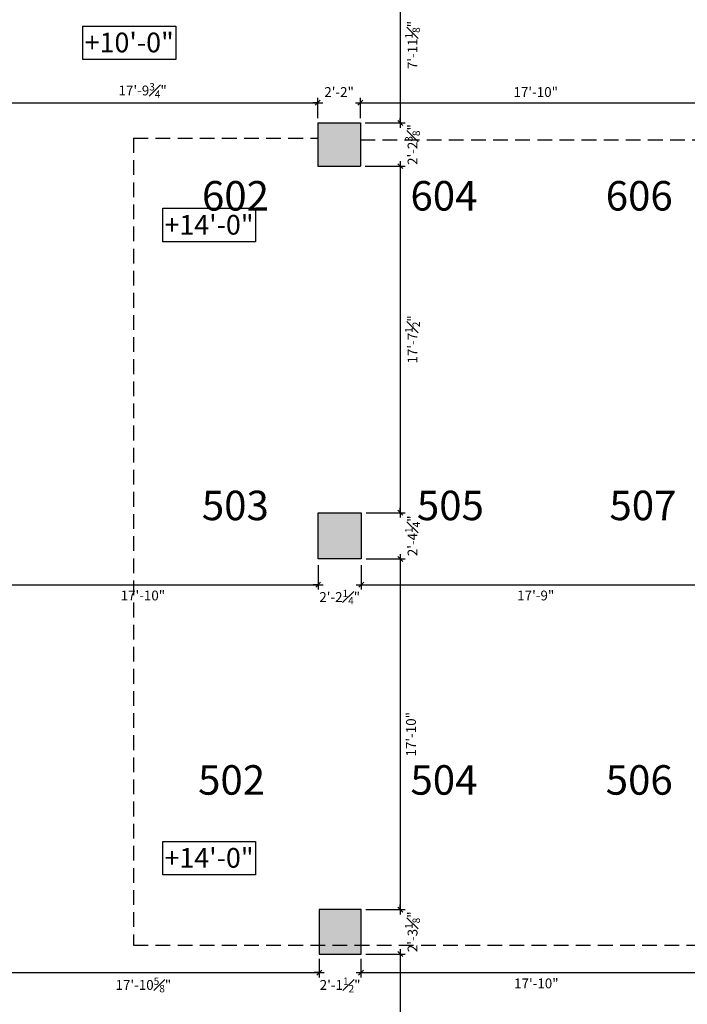
# Model space of a CAD drawing. Extents: x 0 to 4608, y 0 to 3456.
# Drawn here: x 1639 to 2046, y 1678 to 2279 of the extents above; entities that cross this region are included whole.
import ezdxf

# ---------------------------------------------------------------- set-up
doc = ezdxf.new("R2010")
doc.units = 0
doc.header["$LTSCALE"] = 18
doc.header["$MEASUREMENT"] = 0
doc.header["$PDMODE"] = 3
doc.linetypes.add('DASHED', pattern=[0.75, 0.5, -0.25])
doc.layers.get('0').update_dxf_attribs({"linetype": 'CONTINUOUS'})
doc.layers.get('Defpoints').update_dxf_attribs({"linetype": 'CONTINUOUS'})
for name, color, linetype in [('A-AREA-IDEN', 1, 'CONTINUOUS'), ('CEILINGS', 9, 'DASHED'), ('DIMENSIONS_EXISTING', 7, 'CONTINUOUS'), ('POUCHE', 7, 'CONTINUOUS'), ('WALL', 5, 'CONTINUOUS')]:
    doc.layers.add(name, color=color, linetype=linetype)
doc.styles.add('ARIAL-384', font='arial.ttf')
doc.styles.add('NEW', font='dokchamp.ttf')
doc.styles.add('Style-WORKING', font='WORKING.shx')
doc.dimstyles.new('1-4_SCALE', dxfattribs={"dimscale": 24, "dimtxt": 0.1875, "dimasz": 0.125, "dimexe": 0.125, "dimexo": 0.125, "dimgap": 0.125, "dimtad": 2, "dimdec": 3, "dimzin": 3, "dimdsep": 46, "dimlunit": 4, "dimtxsty": 'Style-WORKING', "dimblk1": 'OBLIQUE', "dimblk2": 'OBLIQUE', "dimsah": 1, "dimcen": 0.125, "dimdle": 0.125, "dimadec": 1, "dimazin": 2, "dimtfac": 0.75, "dimtdec": 3, "dimtix": 1, "dimtofl": 0, "dimtmove": 2, "dimatfit": 3, "dimfxl": 1, "dimfrac": 1, "dimtolj": 1, "dimtzin": 0, "dimarcsym": 0})

# ---------------------------------------------------------------- blocks, each defined once
blk = doc.blocks.new('_OBLIQUE')
at = {"color": 0, "linetype": 'ByBlock'}
blk.add_line((-0.5, -0.5), (0.5, 0.5), dxfattribs=at)
blk = doc.blocks.new('*D118')
at = {"layer": 'Defpoints', "color": 0, "transparency": 16777216}
for p in [(1820.9, 2228.11), (1607.15, 2215.8), (1820.9, 2215.8)]:
    blk.add_point(p, dxfattribs=at)
at = {"layer": 'DIMENSIONS_EXISTING', "color": 0, "lineweight": -2, "transparency": 16777216}
for p, q in [((1607.15, 2218.8), (1607.15, 2231.11)), ((1820.9, 2218.8), (1820.9, 2231.11)), ((1604.15, 2228.11), (1823.9, 2228.11))]:
    blk.add_line(p, q, dxfattribs=at)
at = {"layer": 'DIMENSIONS_EXISTING', "color": 0, "lineweight": -2, "transparency": 16777216, "xscale": 3, "yscale": 3, "zscale": 3, "rotation": 180}
blk.add_blockref('_OBLIQUE', (1607.15, 2228.11), dxfattribs=at)
at = {"layer": 'DIMENSIONS_EXISTING', "color": 0, "lineweight": -2, "transparency": 16777216, "xscale": 3, "yscale": 3, "zscale": 3}
blk.add_blockref('_OBLIQUE', (1820.9, 2228.11), dxfattribs=at)
at = {"layer": 'DIMENSIONS_EXISTING', "color": 0, "transparency": 16777216, "insert": (1714.02, 2235.61), "char_height": 6, "attachment_point": 5, "style": 'Style-WORKING'}
blk.add_mtext('\\A1;17\'-9{\\H0.75x;\\S3#4;}"', dxfattribs=at)
blk = doc.blocks.new('*D119')
at = {"layer": 'Defpoints', "color": 0, "transparency": 16777216}
for p in [(1846.9, 2228.11), (1820.9, 2215.8), (1846.9, 2215.8)]:
    blk.add_point(p, dxfattribs=at)
at = {"layer": 'DIMENSIONS_EXISTING', "color": 0, "lineweight": -2, "transparency": 16777216}
for p, q in [((1820.9, 2218.8), (1820.9, 2231.11)), ((1846.9, 2218.8), (1846.9, 2231.11)), ((1820.9, 2228.11), (1817.9, 2228.11)), ((1846.9, 2228.11), (1849.9, 2228.11))]:
    blk.add_line(p, q, dxfattribs=at)
at = {"layer": 'DIMENSIONS_EXISTING', "color": 0, "lineweight": -2, "transparency": 16777216, "xscale": 3, "yscale": 3, "zscale": 3}
blk.add_blockref('_OBLIQUE', (1820.9, 2228.11), dxfattribs=at)
at = {"layer": 'DIMENSIONS_EXISTING', "color": 0, "lineweight": -2, "transparency": 16777216, "xscale": 3, "yscale": 3, "zscale": 3, "rotation": 180}
blk.add_blockref('_OBLIQUE', (1846.9, 2228.11), dxfattribs=at)
at = {"layer": 'DIMENSIONS_EXISTING', "color": 0, "transparency": 16777216, "insert": (1833.9, 2234.68), "char_height": 6, "attachment_point": 5, "style": 'Style-WORKING'}
blk.add_mtext('\\A1;2\'-2"', dxfattribs=at)
blk = doc.blocks.new('*D120')
at = {"layer": 'Defpoints', "color": 0, "transparency": 16777216}
for p in [(2060.9, 2228.11), (1846.9, 2215.8), (2060.9, 2215.8)]:
    blk.add_point(p, dxfattribs=at)
at = {"layer": 'DIMENSIONS_EXISTING', "color": 0, "lineweight": -2, "transparency": 16777216}
for p, q in [((1846.9, 2218.8), (1846.9, 2231.11)), ((2060.9, 2218.8), (2060.9, 2231.11)), ((1843.9, 2228.11), (2063.9, 2228.11))]:
    blk.add_line(p, q, dxfattribs=at)
at = {"layer": 'DIMENSIONS_EXISTING', "color": 0, "lineweight": -2, "transparency": 16777216, "xscale": 3, "yscale": 3, "zscale": 3, "rotation": 180}
blk.add_blockref('_OBLIQUE', (1846.9, 2228.11), dxfattribs=at)
at = {"layer": 'DIMENSIONS_EXISTING', "color": 0, "lineweight": -2, "transparency": 16777216, "xscale": 3, "yscale": 3, "zscale": 3}
blk.add_blockref('_OBLIQUE', (2060.9, 2228.11), dxfattribs=at)
at = {"layer": 'DIMENSIONS_EXISTING', "color": 0, "transparency": 16777216, "insert": (1953.9, 2234.68), "char_height": 6, "attachment_point": 5, "style": 'Style-WORKING'}
blk.add_mtext('\\A1;17\'-10"', dxfattribs=at)
blk = doc.blocks.new('*D144')
at = {"layer": 'Defpoints', "color": 0, "transparency": 16777216}
for p in [(1607.15, 1948.93), (1821.15, 1948.93), (1821.15, 1933.95)]:
    blk.add_point(p, dxfattribs=at)
at = {"layer": 'DIMENSIONS_EXISTING', "color": 0, "lineweight": -2, "transparency": 16777216}
for p, q in [((1607.15, 1945.93), (1607.15, 1930.95)), ((1821.15, 1945.93), (1821.15, 1930.95)), ((1604.15, 1933.95), (1824.15, 1933.95))]:
    blk.add_line(p, q, dxfattribs=at)
at = {"layer": 'DIMENSIONS_EXISTING', "color": 0, "lineweight": -2, "transparency": 16777216, "xscale": 3, "yscale": 3, "zscale": 3, "rotation": 180}
blk.add_blockref('_OBLIQUE', (1607.15, 1933.95), dxfattribs=at)
at = {"layer": 'DIMENSIONS_EXISTING', "color": 0, "lineweight": -2, "transparency": 16777216, "xscale": 3, "yscale": 3, "zscale": 3}
blk.add_blockref('_OBLIQUE', (1821.15, 1933.95), dxfattribs=at)
at = {"layer": 'DIMENSIONS_EXISTING', "color": 0, "transparency": 16777216, "insert": (1714.15, 1927.38), "char_height": 6, "attachment_point": 5, "style": 'Style-WORKING'}
blk.add_mtext('\\A1;17\'-10"', dxfattribs=at)
blk = doc.blocks.new('*D145')
at = {"layer": 'Defpoints', "color": 0, "transparency": 16777216}
for p in [(1821.15, 1948.93), (1847.4, 1948.93), (1847.4, 1933.95)]:
    blk.add_point(p, dxfattribs=at)
at = {"layer": 'DIMENSIONS_EXISTING', "color": 0, "lineweight": -2, "transparency": 16777216}
for p, q in [((1821.15, 1945.93), (1821.15, 1930.95)), ((1847.4, 1945.93), (1847.4, 1930.95)), ((1821.15, 1933.95), (1818.15, 1933.95)), ((1847.4, 1933.95), (1850.4, 1933.95))]:
    blk.add_line(p, q, dxfattribs=at)
at = {"layer": 'DIMENSIONS_EXISTING', "color": 0, "lineweight": -2, "transparency": 16777216, "xscale": 3, "yscale": 3, "zscale": 3}
blk.add_blockref('_OBLIQUE', (1821.15, 1933.95), dxfattribs=at)
at = {"layer": 'DIMENSIONS_EXISTING', "color": 0, "lineweight": -2, "transparency": 16777216, "xscale": 3, "yscale": 3, "zscale": 3, "rotation": 180}
blk.add_blockref('_OBLIQUE', (1847.4, 1933.95), dxfattribs=at)
at = {"layer": 'DIMENSIONS_EXISTING', "color": 0, "transparency": 16777216, "insert": (1834.27, 1926.45), "char_height": 6, "attachment_point": 5, "style": 'Style-WORKING'}
blk.add_mtext('\\A1;2\'-2{\\H0.75x;\\S1#4;}"', dxfattribs=at)
blk = doc.blocks.new('*D146')
at = {"layer": 'Defpoints', "color": 0, "transparency": 16777216}
for p in [(1847.4, 1948.93), (2060.4, 1949.68), (2060.4, 1933.95)]:
    blk.add_point(p, dxfattribs=at)
at = {"layer": 'DIMENSIONS_EXISTING', "color": 0, "lineweight": -2, "transparency": 16777216}
for p, q in [((1847.4, 1945.93), (1847.4, 1930.95)), ((2060.4, 1946.68), (2060.4, 1930.95)), ((1844.4, 1933.95), (2063.4, 1933.95))]:
    blk.add_line(p, q, dxfattribs=at)
at = {"layer": 'DIMENSIONS_EXISTING', "color": 0, "lineweight": -2, "transparency": 16777216, "xscale": 3, "yscale": 3, "zscale": 3, "rotation": 180}
blk.add_blockref('_OBLIQUE', (1847.4, 1933.95), dxfattribs=at)
at = {"layer": 'DIMENSIONS_EXISTING', "color": 0, "lineweight": -2, "transparency": 16777216, "xscale": 3, "yscale": 3, "zscale": 3}
blk.add_blockref('_OBLIQUE', (2060.4, 1933.95), dxfattribs=at)
at = {"layer": 'DIMENSIONS_EXISTING', "color": 0, "transparency": 16777216, "insert": (1953.9, 1927.38), "char_height": 6, "attachment_point": 5, "style": 'Style-WORKING'}
blk.add_mtext('\\A1;17\'-9"', dxfattribs=at)
blk = doc.blocks.new('*D169')
at = {"layer": 'Defpoints', "color": 0, "transparency": 16777216}
for p in [(1607.15, 1710.05), (1821.77, 1708.55), (1821.77, 1697.18)]:
    blk.add_point(p, dxfattribs=at)
at = {"layer": 'DIMENSIONS_EXISTING', "color": 0, "lineweight": -2, "transparency": 16777216}
for p, q in [((1607.15, 1707.05), (1607.15, 1694.18)), ((1821.77, 1705.55), (1821.77, 1694.18)), ((1604.15, 1697.18), (1824.77, 1697.18))]:
    blk.add_line(p, q, dxfattribs=at)
at = {"layer": 'DIMENSIONS_EXISTING', "color": 0, "lineweight": -2, "transparency": 16777216, "xscale": 3, "yscale": 3, "zscale": 3, "rotation": 180}
blk.add_blockref('_OBLIQUE', (1607.15, 1697.18), dxfattribs=at)
at = {"layer": 'DIMENSIONS_EXISTING', "color": 0, "lineweight": -2, "transparency": 16777216, "xscale": 3, "yscale": 3, "zscale": 3}
blk.add_blockref('_OBLIQUE', (1821.77, 1697.18), dxfattribs=at)
at = {"layer": 'DIMENSIONS_EXISTING', "color": 0, "transparency": 16777216, "insert": (1714.46, 1689.68), "char_height": 6, "attachment_point": 5, "style": 'Style-WORKING'}
blk.add_mtext('\\A1;17\'-10{\\H0.75x;\\S5#8;}"', dxfattribs=at)
blk = doc.blocks.new('*D170')
at = {"layer": 'Defpoints', "color": 0, "transparency": 16777216}
for p in [(1821.77, 1708.55), (1847.27, 1708.55), (1847.27, 1697.18)]:
    blk.add_point(p, dxfattribs=at)
at = {"layer": 'DIMENSIONS_EXISTING', "color": 0, "lineweight": -2, "transparency": 16777216}
for p, q in [((1821.77, 1705.55), (1821.77, 1694.18)), ((1847.27, 1705.55), (1847.27, 1694.18)), ((1821.77, 1697.18), (1818.77, 1697.18)), ((1847.27, 1697.18), (1850.27, 1697.18))]:
    blk.add_line(p, q, dxfattribs=at)
at = {"layer": 'DIMENSIONS_EXISTING', "color": 0, "lineweight": -2, "transparency": 16777216, "xscale": 3, "yscale": 3, "zscale": 3}
blk.add_blockref('_OBLIQUE', (1821.77, 1697.18), dxfattribs=at)
at = {"layer": 'DIMENSIONS_EXISTING', "color": 0, "lineweight": -2, "transparency": 16777216, "xscale": 3, "yscale": 3, "zscale": 3, "rotation": 180}
blk.add_blockref('_OBLIQUE', (1847.27, 1697.18), dxfattribs=at)
at = {"layer": 'DIMENSIONS_EXISTING', "color": 0, "transparency": 16777216, "insert": (1834.52, 1689.68), "char_height": 6, "attachment_point": 5, "style": 'Style-WORKING'}
blk.add_mtext('\\A1;2\'-1{\\H0.75x;\\S1#2;}"', dxfattribs=at)
blk = doc.blocks.new('*D171')
at = {"layer": 'Defpoints', "color": 0, "transparency": 16777216}
for p in [(1847.27, 1708.55), (2061.27, 1708.3), (2061.27, 1697.18)]:
    blk.add_point(p, dxfattribs=at)
at = {"layer": 'DIMENSIONS_EXISTING', "color": 0, "lineweight": -2, "transparency": 16777216}
for p, q in [((1847.27, 1705.55), (1847.27, 1694.18)), ((2061.27, 1705.3), (2061.27, 1694.18)), ((1844.27, 1697.18), (2064.27, 1697.18))]:
    blk.add_line(p, q, dxfattribs=at)
at = {"layer": 'DIMENSIONS_EXISTING', "color": 0, "lineweight": -2, "transparency": 16777216, "xscale": 3, "yscale": 3, "zscale": 3, "rotation": 180}
blk.add_blockref('_OBLIQUE', (1847.27, 1697.18), dxfattribs=at)
at = {"layer": 'DIMENSIONS_EXISTING', "color": 0, "lineweight": -2, "transparency": 16777216, "xscale": 3, "yscale": 3, "zscale": 3}
blk.add_blockref('_OBLIQUE', (2061.27, 1697.18), dxfattribs=at)
at = {"layer": 'DIMENSIONS_EXISTING', "color": 0, "transparency": 16777216, "insert": (1954.27, 1690.61), "char_height": 6, "attachment_point": 5, "style": 'Style-WORKING'}
blk.add_mtext('\\A1;17\'-10"', dxfattribs=at)
blk = doc.blocks.new('*D333')
at = {"layer": 'Defpoints', "color": 0, "transparency": 16777216}
for p in [(1854.15, 2310.93), (1846.9, 2215.8), (1871.22, 2215.8)]:
    blk.add_point(p, dxfattribs=at)
at = {"layer": 'DIMENSIONS_EXISTING', "color": 0, "lineweight": -2, "transparency": 16777216}
for p, q in [((1871.22, 2313.93), (1871.22, 2212.8)), ((1857.15, 2310.93), (1874.22, 2310.93)), ((1849.9, 2215.8), (1874.22, 2215.8))]:
    blk.add_line(p, q, dxfattribs=at)
at = {"layer": 'DIMENSIONS_EXISTING', "color": 0, "lineweight": -2, "transparency": 16777216, "xscale": 3, "yscale": 3, "zscale": 3}
for p, rotation in [((1871.22, 2310.93), 90), ((1871.22, 2215.8), 270)]:
    blk.add_blockref('_OBLIQUE', p, dxfattribs=dict(at, rotation=rotation))
at = {"layer": 'DIMENSIONS_EXISTING', "color": 0, "transparency": 16777216, "insert": (1878.72, 2263.36), "char_height": 6, "attachment_point": 5, "rotation": 90, "style": 'Style-WORKING'}
blk.add_mtext('\\A1;7\'-11{\\H0.75x;\\S1#8;}"', dxfattribs=at)
blk = doc.blocks.new('*D334')
at = {"layer": 'Defpoints', "color": 0, "transparency": 16777216}
for p in [(1846.9, 2215.8), (1846.9, 2189.43), (1871.22, 2189.43)]:
    blk.add_point(p, dxfattribs=at)
at = {"layer": 'DIMENSIONS_EXISTING', "color": 0, "lineweight": -2, "transparency": 16777216}
for p, q in [((1871.22, 2215.8), (1871.22, 2218.8)), ((1849.9, 2215.8), (1874.22, 2215.8)), ((1849.9, 2189.43), (1874.22, 2189.43)), ((1871.22, 2189.43), (1871.22, 2186.43))]:
    blk.add_line(p, q, dxfattribs=at)
at = {"layer": 'DIMENSIONS_EXISTING', "color": 0, "lineweight": -2, "transparency": 16777216, "xscale": 3, "yscale": 3, "zscale": 3}
for p, rotation in [((1871.22, 2215.8), 270), ((1871.22, 2189.43), 90)]:
    blk.add_blockref('_OBLIQUE', p, dxfattribs=dict(at, rotation=rotation))
at = {"layer": 'DIMENSIONS_EXISTING', "color": 0, "transparency": 16777216, "insert": (1878.72, 2202.61), "char_height": 6, "attachment_point": 5, "rotation": 90, "style": 'Style-WORKING'}
blk.add_mtext('\\A1;2\'-2{\\H0.75x;\\S3#8;}"', dxfattribs=at)
blk = doc.blocks.new('*D335')
at = {"layer": 'Defpoints', "color": 0, "transparency": 16777216}
for p in [(1846.9, 2189.43), (1847.4, 1977.93), (1871.22, 1977.93)]:
    blk.add_point(p, dxfattribs=at)
at = {"layer": 'DIMENSIONS_EXISTING', "color": 0, "lineweight": -2, "transparency": 16777216}
for p, q in [((1849.9, 2189.43), (1874.22, 2189.43)), ((1871.22, 2192.43), (1871.22, 1974.93)), ((1850.4, 1977.93), (1874.22, 1977.93))]:
    blk.add_line(p, q, dxfattribs=at)
at = {"layer": 'DIMENSIONS_EXISTING', "color": 0, "lineweight": -2, "transparency": 16777216, "xscale": 3, "yscale": 3, "zscale": 3}
for p, rotation in [((1871.22, 2189.43), 90), ((1871.22, 1977.93), 270)]:
    blk.add_blockref('_OBLIQUE', p, dxfattribs=dict(at, rotation=rotation))
at = {"layer": 'DIMENSIONS_EXISTING', "color": 0, "transparency": 16777216, "insert": (1878.72, 2083.68), "char_height": 6, "attachment_point": 5, "rotation": 90, "style": 'Style-WORKING'}
blk.add_mtext('\\A1;17\'-7{\\H0.75x;\\S1#2;}"', dxfattribs=at)
blk = doc.blocks.new('*D336')
at = {"layer": 'Defpoints', "color": 0, "transparency": 16777216}
for p in [(1847.4, 1977.93), (1847.4, 1949.68), (1871.22, 1949.68)]:
    blk.add_point(p, dxfattribs=at)
at = {"layer": 'DIMENSIONS_EXISTING', "color": 0, "lineweight": -2, "transparency": 16777216}
for p, q in [((1850.4, 1977.93), (1874.22, 1977.93)), ((1871.22, 1977.93), (1871.22, 1980.93)), ((1850.4, 1949.68), (1874.22, 1949.68)), ((1871.22, 1949.68), (1871.22, 1946.68))]:
    blk.add_line(p, q, dxfattribs=at)
at = {"layer": 'DIMENSIONS_EXISTING', "color": 0, "lineweight": -2, "transparency": 16777216, "xscale": 3, "yscale": 3, "zscale": 3}
for p, rotation in [((1871.22, 1977.93), 270), ((1871.22, 1949.68), 90)]:
    blk.add_blockref('_OBLIQUE', p, dxfattribs=dict(at, rotation=rotation))
at = {"layer": 'DIMENSIONS_EXISTING', "color": 0, "transparency": 16777216, "insert": (1878.72, 1963.8), "char_height": 6, "attachment_point": 5, "rotation": 90, "style": 'Style-WORKING'}
blk.add_mtext('\\A1;2\'-4{\\H0.75x;\\S1#4;}"', dxfattribs=at)
blk = doc.blocks.new('*D337')
at = {"layer": 'Defpoints', "color": 0, "transparency": 16777216}
for p in [(1847.4, 1949.68), (1847.27, 1735.68), (1871.22, 1735.68)]:
    blk.add_point(p, dxfattribs=at)
at = {"layer": 'DIMENSIONS_EXISTING', "color": 0, "lineweight": -2, "transparency": 16777216}
for p, q in [((1850.4, 1949.68), (1874.22, 1949.68)), ((1871.22, 1952.68), (1871.22, 1732.68)), ((1850.27, 1735.68), (1874.22, 1735.68))]:
    blk.add_line(p, q, dxfattribs=at)
at = {"layer": 'DIMENSIONS_EXISTING', "color": 0, "lineweight": -2, "transparency": 16777216, "xscale": 3, "yscale": 3, "zscale": 3}
for p, rotation in [((1871.22, 1949.68), 90), ((1871.22, 1735.68), 270)]:
    blk.add_blockref('_OBLIQUE', p, dxfattribs=dict(at, rotation=rotation))
at = {"layer": 'DIMENSIONS_EXISTING', "color": 0, "transparency": 16777216, "insert": (1877.79, 1842.68), "char_height": 6, "attachment_point": 5, "rotation": 90, "style": 'Style-WORKING'}
blk.add_mtext('\\A1;17\'-10"', dxfattribs=at)
blk = doc.blocks.new('*D338')
at = {"layer": 'Defpoints', "color": 0, "transparency": 16777216}
for p in [(1847.27, 1735.68), (1847.27, 1708.55), (1871.22, 1708.55)]:
    blk.add_point(p, dxfattribs=at)
at = {"layer": 'DIMENSIONS_EXISTING', "color": 0, "lineweight": -2, "transparency": 16777216}
for p, q in [((1871.22, 1735.68), (1871.22, 1738.68)), ((1850.27, 1735.68), (1874.22, 1735.68)), ((1850.27, 1708.55), (1874.22, 1708.55)), ((1871.22, 1708.55), (1871.22, 1705.55))]:
    blk.add_line(p, q, dxfattribs=at)
at = {"layer": 'DIMENSIONS_EXISTING', "color": 0, "lineweight": -2, "transparency": 16777216, "xscale": 3, "yscale": 3, "zscale": 3}
for p, rotation in [((1871.22, 1735.68), 270), ((1871.22, 1708.55), 90)]:
    blk.add_blockref('_OBLIQUE', p, dxfattribs=dict(at, rotation=rotation))
at = {"layer": 'DIMENSIONS_EXISTING', "color": 0, "transparency": 16777216, "insert": (1878.72, 1722.11), "char_height": 6, "attachment_point": 5, "rotation": 90, "style": 'Style-WORKING'}
blk.add_mtext('\\A1;2\'-3{\\H0.75x;\\S1#8;}"', dxfattribs=at)
blk = doc.blocks.new('*D339')
at = {"layer": 'Defpoints', "color": 0, "transparency": 16777216}
for p in [(1847.27, 1708.55), (1847.02, 1495.93), (1871.22, 1495.93)]:
    blk.add_point(p, dxfattribs=at)
at = {"layer": 'DIMENSIONS_EXISTING', "color": 0, "lineweight": -2, "transparency": 16777216}
for p, q in [((1850.27, 1708.55), (1874.22, 1708.55)), ((1871.22, 1711.55), (1871.22, 1492.93)), ((1850.02, 1495.93), (1874.22, 1495.93))]:
    blk.add_line(p, q, dxfattribs=at)
at = {"layer": 'DIMENSIONS_EXISTING', "color": 0, "lineweight": -2, "transparency": 16777216, "xscale": 3, "yscale": 3, "zscale": 3}
for p, rotation in [((1871.22, 1708.55), 90), ((1871.22, 1495.93), 270)]:
    blk.add_blockref('_OBLIQUE', p, dxfattribs=dict(at, rotation=rotation))
at = {"layer": 'DIMENSIONS_EXISTING', "color": 0, "transparency": 16777216, "insert": (1878.72, 1602.24), "char_height": 6, "attachment_point": 5, "rotation": 90, "style": 'Style-WORKING'}
blk.add_mtext('\\A1;17\'-8{\\H0.75x;\\S5#8;}"', dxfattribs=at)

msp = doc.modelspace()

# ---------------------------------------------------------------- hatches: boundary and pattern name
at = {"layer": 'POUCHE'}
for points in [[(1846.8983, 2215.8002), (1820.8983, 2215.8002), (1820.8983, 2189.4252), (1846.8983, 2189.4252)], [(1847.3983, 1977.9252), (1821.1483, 1977.9252), (1821.1483, 1949.6752), (1847.3983, 1949.6752)], [(1847.2733, 1735.6752), (1821.7733, 1735.6752), (1821.7733, 1708.5502), (1847.2733, 1708.5502)]]:
    msp.add_hatch(color=256, dxfattribs=at).paths.add_polyline_path(points)

# ---------------------------------------------------------------- linework, layer by layer
at = {"layer": 'CEILINGS'}
for p, q in [((1708.3983, 2206.5502), (1820.8983, 2206.5502)), ((1708.3983, 2206.5502), (1708.3983, 1714.0502)), ((1846.8983, 2205.5502), (2060.8983, 2205.5502)), ((1708.3983, 1714.0502), (3741.616, 1714.0502))]:
    msp.add_line(p, q, dxfattribs=at)
at = {"layer": 'CEILINGS', "color": 8, "linetype": 'Continuous'}
for points in [[(1734.2833, 2274.9771), (1734.2833, 2254.6046), (1677.5499, 2254.6046), (1677.5499, 2274.9771)], [(1782.9818, 2163.7004), (1782.9818, 2143.3279), (1726.2484, 2143.3279), (1726.2484, 2163.7004)], [(1782.9818, 1777.2986), (1782.9818, 1756.9261), (1726.2484, 1756.9261), (1726.2484, 1777.2986)]]:
    msp.add_lwpolyline(points, close=True, dxfattribs=at)
at = {"layer": 'WALL'}
for p, q in [((1820.8983, 2215.8002), (1820.8983, 2189.4252)), ((1820.8983, 2215.8002), (1846.8983, 2215.8002)), ((1846.8983, 2215.8002), (1846.8983, 2189.4252)), ((1820.8983, 2189.4252), (1846.8983, 2189.4252))]:
    msp.add_line(p, q, dxfattribs=at)
for points in [[(1821.1483, 1977.9252), (1847.3983, 1977.9252), (1847.3983, 1949.6752), (1821.1483, 1949.6752)], [(1821.7733, 1708.5502), (1847.2733, 1708.5502), (1847.2733, 1735.6752), (1821.7733, 1735.6752)]]:
    msp.add_lwpolyline(points, close=True, dxfattribs=at)

# ---------------------------------------------------------------- texts
at = {"layer": 'A-AREA-IDEN', "lineweight": 0, "char_height": 18, "attachment_point": 7, "line_spacing_factor": 0.722892, "style": 'ARIAL-384'}
for s, insert in [('{\\Farchitxt|c0;602}', (1750.2322, 2162.3469)), ('{\\Farchitxt|c0;604}', (1877.4568, 2162.3469)), ('{\\Farchitxt|c0;606}', (1996.6178, 2162.3469)), ('{\\Farchitxt|c0;503}', (1750.1346, 1973.338)), ('{\\Farchitxt|c0;505}', (1881.3813, 1973.338)), ('{\\Farchitxt|c0;507}', (1998.8813, 1973.338)), ('{\\Farchitxt|c0;502}', (1747.8603, 1805.8002)), ('{\\Farchitxt|c0;504}', (1877.4568, 1805.8002)), ('{\\Farchitxt|c0;506}', (1996.6178, 1805.8002))]:
    msp.add_mtext(s, dxfattribs=dict(at, insert=insert))
at = {"layer": 'CEILINGS', "style": 'NEW'}
for s, p in [('+10\'-0"', (1678.6671, 2258.9249)), ('+14\'-0"', (1727.3657, 2147.6482)), ('+14\'-0"', (1727.3657, 1761.2464))]:
    msp.add_text(s, height=12, dxfattribs=at).set_placement(p)

# ---------------------------------------------------------------- dimensions: what is measured, and where the dimension line sits
at = {"layer": 'DIMENSIONS_EXISTING'}
for base, p1, p2, picture, middle in [((1871.2212, 2215.8002), (1854.1483, 2310.9252), (1846.8983, 2215.8002), '*D333', (1878.7212, 2263.3627)), ((1871.2212, 2189.4252), (1846.8983, 2215.8002), (1846.8983, 2189.4252), '*D334', (1878.7212, 2202.6127)), ((1871.2212, 1977.9252), (1846.8983, 2189.4252), (1847.3983, 1977.9252), '*D335', (1878.7212, 2083.6752)), ((1871.2212, 1949.6752), (1847.3983, 1977.9252), (1847.3983, 1949.6752), '*D336', (1878.7212, 1963.8002)), ((1871.2212, 1735.6752), (1847.3983, 1949.6752), (1847.2733, 1735.6752), '*D337', (1877.7927, 1842.6752)), ((1871.2212, 1708.5502), (1847.2733, 1735.6752), (1847.2733, 1708.5502), '*D338', (1878.7212, 1722.1127)), ((1871.2212, 1495.9252), (1847.2733, 1708.5502), (1847.0233, 1495.9252), '*D339', (1878.7212, 1602.2377))]:
    dim = msp.add_linear_dim(base=base, p1=p1, p2=p2, angle=90, dimstyle='1-4_SCALE', override={"dimtxt": 0.25}, dxfattribs=at)
    dim.commit()
    dim.dimension.update_dxf_attribs({"geometry": picture, "text_midpoint": middle})
for base, p1, p2, picture, middle in [((1820.8983, 2228.1127), (1607.1483, 2215.8002), (1820.8983, 2215.8002), '*D118', (1714.0233, 2235.6127)), ((1846.8983, 2228.1127), (1820.8983, 2215.8002), (1846.8983, 2215.8002), '*D119', (1833.8983, 2234.6842)), ((2060.8983, 2228.1127), (1846.8983, 2215.8002), (2060.8983, 2215.8002), '*D120', (1953.8983, 2234.6842)), ((1821.1483, 1933.9499), (1607.1483, 1948.9252), (1821.1483, 1948.9252), '*D144', (1714.1483, 1927.3785)), ((1847.3983, 1933.9499), (1821.1483, 1948.9252), (1847.3983, 1948.9252), '*D145', (1834.2733, 1926.4499)), ((2060.3983, 1933.9499), (1847.3983, 1948.9252), (2060.3983, 1949.6752), '*D146', (1953.8983, 1927.3785)), ((1821.7733, 1697.1794), (1607.1483, 1710.0502), (1821.7733, 1708.5502), '*D169', (1714.4608, 1689.6794)), ((1847.2733, 1697.1794), (1821.7733, 1708.5502), (1847.2733, 1708.5502), '*D170', (1834.5233, 1689.6794)), ((2061.2733, 1697.1794), (1847.2733, 1708.5502), (2061.2733, 1708.3002), '*D171', (1954.2733, 1690.6079))]:
    dim = msp.add_linear_dim(base=base, p1=p1, p2=p2, dimstyle='1-4_SCALE', override={"dimtxt": 0.25}, dxfattribs=at)
    dim.commit()
    dim.dimension.update_dxf_attribs({"geometry": picture, "text_midpoint": middle})

doc.saveas('drawing.dxf')
